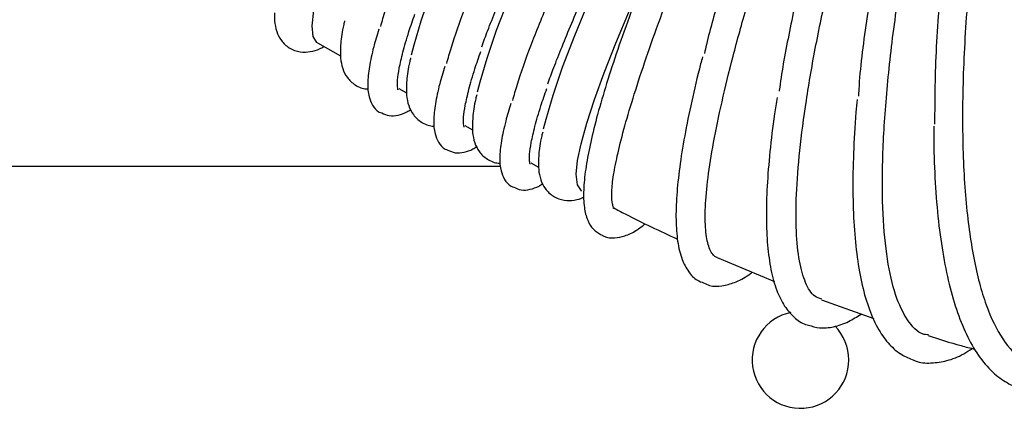
# Model space of a CAD drawing. Units: inches. Extents: x 0.4 to 16.6, y 0.2 to 10.8.
# Drawn here: x 12.8 to 13, y 6.9 to 6.9 of the extents above; entities that cross this region are included whole.
import ezdxf
from ezdxf.lldxf.tags import DXFTag

# ---------------------------------------------------------------- set-up
doc = ezdxf.new("R2010")
doc.units = ezdxf.units.IN
doc.header["$MEASUREMENT"] = 0
doc.layers.add('INTAKE', color=8, linetype='DOT2')
doc.layers.add('WH', color=7, linetype='Continuous')
tags = doc.linetypes.add('DOT2', pattern=[0.025, 0, -0.025]).pattern_tags.tags
tags[6:7] = [DXFTag(74, 4), DXFTag(75, 0), DXFTag(340, '0'), DXFTag(46, 1.0), DXFTag(50, 0.0), DXFTag(44, 0.0), DXFTag(45, 0.0)]
tags[4:5] = [DXFTag(74, 4), DXFTag(75, 0), DXFTag(340, '0'), DXFTag(46, 1.0), DXFTag(50, 0.0), DXFTag(44, 0.0), DXFTag(45, 0.0)]
tags = doc.linetypes.add('HIDDEN', pattern=[0.07500000000000001, 0.05, -0.025]).pattern_tags.tags
tags[6:7] = [DXFTag(74, 4), DXFTag(75, 0), DXFTag(340, '0'), DXFTag(46, 1.0), DXFTag(50, 0.0), DXFTag(44, 0.0), DXFTag(45, 0.0)]
tags[4:5] = [DXFTag(74, 4), DXFTag(75, 0), DXFTag(340, '0'), DXFTag(46, 1.0), DXFTag(50, 0.0), DXFTag(44, 0.0), DXFTag(45, 0.0)]

msp = doc.modelspace()

# ---------------------------------------------------------------- linework, layer by layer
at = {"layer": 'INTAKE', "linetype": 'HIDDEN', "lineweight": 25}
for p, q in [((12.86795330260347, 6.913406604263417), (12.87094185868439, 6.911726628780018)), ((12.87847639332178, 6.907491194300323), (12.87947204849754, 6.906931500508437)), ((12.88700658313493, 6.902696066028741), (12.88800223831069, 6.902136372236857)), ((12.89553677294808, 6.897900937757161), (12.89653242812384, 6.897341243965277)), ((12.91959018931751, 6.885651118315466), (12.92700026961034, 6.882530706863855)), ((12.93309744494391, 6.880194473986703), (12.93983361302988, 6.877743316560262))]:
    msp.add_line(p, q, dxfattribs=at)
at = {"layer": 'INTAKE', "linetype": 'HIDDEN', "lineweight": 25, "flags": 128}
for points in [[(12.8672577241554, 6.915602021061558), (12.86747816278892, 6.917586578639989), (12.86805232953647, 6.920154884085716), (12.86897502465508, 6.923283678426909), (12.87023789207488, 6.926944626817508), (12.87182949507294, 6.931104575141976), (12.87373541984606, 6.935725850264103), (12.87593840604434, 6.940766601200761), (12.87841850308364, 6.946181178130888), (12.88115325082111, 6.951920545807336), (12.88411788295776, 6.957932727627664), (12.88728555132588, 6.964163276342299), (12.89062756903019, 6.970555767137256), (12.89411367024084, 6.977052308625995), (12.89771228428544, 6.983594067122779), (12.90139082155792, 6.990121799449645), (12.90511596865514, 6.996576389451794), (12.9088539900681, 7.002899383362653), (12.91257103369606, 7.009033519170222), (12.91491732364124, 7.012824825466372)], [(12.88012199189675, 6.911855116104503), (12.88043276663009, 6.913130059702627), (12.88133770346188, 6.916214038616931), (12.88257633824569, 6.919820492787227), (12.88413767677148, 6.923917411070983), (12.88600786048798, 6.928468428931476), (12.8881702895121, 6.933433151211993), (12.89060576997076, 6.9387675106861), (12.89329268436697, 6.944424159201464), (12.89620718345835, 6.950352887945408), (12.89932339794463, 6.956501073101884), (12.90261366808542, 6.962814142944188), (12.90604878921002, 6.969236062217473), (12.90959827094014, 6.975709829511639), (12.91323060782467, 6.982177983209879), (12.91691355898427, 6.988583111522061), (12.92061443428371, 6.994868362075842), (12.92430038449185, 7.000977946542353), (12.92793869285368, 7.006857635817345), (12.93149706548663, 7.01245524136257), (12.93175800047183, 7.012859448827367)], [(12.8886521817099, 6.907059987832923), (12.88896295644324, 6.908334931431045), (12.88986789327504, 6.91141891034535), (12.89110652805884, 6.915025364515645), (12.89266786658463, 6.919122282799401), (12.89453805030113, 6.923673300659895), (12.89670047932525, 6.928638022940412), (12.89913595978391, 6.933972382414519), (12.90182287418013, 6.939629030929883), (12.9047373732715, 6.945557759673827), (12.90785358775778, 6.951705944830302), (12.91114385789857, 6.958019014672607), (12.91457897902317, 6.964440933945893), (12.91812846075329, 6.970914701240058), (12.92176079763782, 6.977382854938297), (12.92544374879742, 6.98378798325048), (12.92914462409686, 6.990073233804261), (12.932830574305, 6.996182818270772), (12.93646888266683, 7.002062507545764), (12.94002725529978, 7.007660113090989), (12.94344586900692, 7.012883478342074)], [(12.89718237152305, 6.902264859561345), (12.89749314625639, 6.903539803159465), (12.89839808308818, 6.906623782073769), (12.89963671787199, 6.910230236244066), (12.90119805639778, 6.91432715452782), (12.90306824011428, 6.918878172388315), (12.9052306691384, 6.923842894668831), (12.90766614959706, 6.929177254142937), (12.91035306399328, 6.934833902658303), (12.91326756308466, 6.940762631402247), (12.91638377757093, 6.946910816558723), (12.91967404771172, 6.953223886401026), (12.92310916883632, 6.959645805674312), (12.92665865056644, 6.966119572968478), (12.93029098745097, 6.972587726666717), (12.93397393861057, 6.978992854978898), (12.93767481391001, 6.98527810553268), (12.94136076411815, 6.991387689999192), (12.94499907247998, 6.997267379274184), (12.94855744511293, 7.002864984819409), (12.95200429764959, 7.008130821891768), (12.95523304767106, 7.012907712032091)], [(12.90139067642776, 6.896437139976306), (12.90156814772995, 6.898166022617874), (12.9020238146158, 6.900355326963337), (12.90275443433748, 6.902989472855072), (12.90375480744867, 6.906049714426034), (12.90501781480636, 6.909514273504476), (12.90653446823412, 6.913358494598054), (12.90829397448635, 6.917555020354333), (12.91005875786976, 6.921576337240026)], [(12.86795330260346, 6.913406604263417), (12.86788279504047, 6.913450590077093), (12.86739300996232, 6.914219183811166), (12.8672577241554, 6.915602021061558)], [(12.90209803238804, 6.894239934381996), (12.90206100061117, 6.89426310971618), (12.90153903049197, 6.895025550580672), (12.90139067642776, 6.896437139976306)]]:
    msp.add_lwpolyline(points, dxfattribs=at)
at = {"layer": 'INTAKE', "linetype": 'HIDDEN', "lineweight": 25}
for points, knots in [([(12.9477434508268, 6.9028959758061), (12.94776749043439, 6.906160229165242), (12.9478155668039, 6.912688349482708), (12.94878863084157, 6.923626073024484), (12.95040337435247, 6.935078805948113), (12.95269311750716, 6.946871133477737), (12.95535672518349, 6.957713083845399), (12.95820084626549, 6.967379737691546), (12.96047417760438, 6.97403929437954), (12.96209936608076, 6.978189427610839), (12.96279759534347, 6.979780987140153), (12.96313229841749, 6.980470072553401), (12.96331788260866, 6.980788339805155), (12.96341337376791, 6.980941755649171), (12.96348791155317, 6.981007287483546), (12.96351470714285, 6.981019564217354), (12.96353059623303, 6.981022733415971), (12.96354159897906, 6.981022090146881), (12.96355093093372, 6.98101735291053), (12.96356086972915, 6.981006747727595), (12.9635718633633, 6.98098261828949), (12.9635823214123, 6.980932416654451), (12.96358353926806, 6.980830527661004), (12.96356624706165, 6.980628107735216), (12.96349902753402, 6.980223221010045), (12.96332577267191, 6.979415740699934), (12.96292584616597, 6.977798915264446), (12.96206732170389, 6.974540865469508), (12.96032149132543, 6.967909354537827), (12.95796818241062, 6.958134254845639), (12.9555498211005, 6.946198830803446), (12.95361664996421, 6.934328136254067), (12.95222794746941, 6.922802846369212), (12.95142277835005, 6.911894816887238), (12.95122464510839, 6.901863088345992), (12.95164091350738, 6.892943506018513), (12.95266625697413, 6.885355594569765), (12.9542726830146, 6.879250932904738), (12.95644996667502, 6.874883018075861), (12.95868280821178, 6.872375794941304), (12.96034026312845, 6.872077149703704), (12.96094013234194, 6.871969063455332)], [0, 0, 0, 0, 0.05109996835535832, 0.1021938878329343, 0.1532831798447905, 0.2043690546420728, 0.2554525163992595, 0.2937807202263482, 0.3321079118999698, 0.3461997758978873, 0.352400400023833, 0.3551285714885065, 0.3563289681701443, 0.357268297002032, 0.3574760174886754, 0.3575854430792959, 0.3576349472004789, 0.3576800919395184, 0.3577241121137512, 0.3577715743569028, 0.3578787612270864, 0.3580907302750069, 0.3584852312800125, 0.3592844877113192, 0.3608821150194984, 0.3640776308413854, 0.3704688285931562, 0.3832508804789702, 0.4088105628152068, 0.4598928319711661, 0.5109765243119596, 0.5620624824556707, 0.6131517759625797, 0.6642456555361381, 0.7153455706956098, 0.7664532180910419, 0.817570443202926, 0.8686999576910572, 0.9198417818593458, 0.9709889863147, 1, 1, 1, 1]), ([(12.8891889571607, 6.912875853821586), (12.88943547264017, 6.913556560258629), (12.8902356049208, 6.91576597605301), (12.89221558702701, 6.920603790254643), (12.89506427773904, 6.92722397141672), (12.89844453882574, 6.934700847032489), (12.90225175491121, 6.942826394698501), (12.9063339937221, 6.951303830339593), (12.91059302683947, 6.959947695342859), (12.91487359692671, 6.968638586660771), (12.91797343604224, 6.97477981815205), (12.91941233026874, 6.978250112866729), (12.91960017316189, 6.978827935505184), (12.9196799472431, 6.979110249875873), (12.91966953200995, 6.979259511653448), (12.91965311906804, 6.979297545036991), (12.91963908917066, 6.979312898640795), (12.91963185075731, 6.979320819991009)], [0, 0, 0, 0, 0.05272623539586651, 0.1711371759139985, 0.2895489113792223, 0.407958215307634, 0.5263651998878427, 0.6447700934692839, 0.7557823696060962, 0.8667917579355567, 0.9777831266484176, 0.9894451061724019, 0.9945760314591082, 0.9986044119315173, 0.9992906006785099, 0.9996340012065246, 0.9999999999999999, 0.9999999999999999, 0.9999999999999999, 0.9999999999999999]), ([(12.95623849884867, 6.976377435530351), (12.9561963937006, 6.97634010220094), (12.95611198675881, 6.976265261182519), (12.95599005316506, 6.976078034199467), (12.95578930905094, 6.975746495048648), (12.95543296044788, 6.975057216440759), (12.95477083782818, 6.973655102842815), (12.95354045838504, 6.970794098204523), (12.95124538997443, 6.964952430946829), (12.94827013759834, 6.956378488084337), (12.9451460651077, 6.945974558432239), (12.94250703072328, 6.935664324289896), (12.94036905402214, 6.9256189359291), (12.93884366343066, 6.916147663488566), (12.93801747904285, 6.909731326010347), (12.93787820224855, 6.906794725549648), (12.93786509775403, 6.906518422057289)], [0, 0, 0, 0, 0.002189928002760677, 0.004390083729001321, 0.008791156684591454, 0.0175939710109198, 0.03520019750250834, 0.0704121400555485, 0.1408263887248743, 0.281572647387561, 0.4223223888367909, 0.5630774026569525, 0.7038356790181388, 0.8446010974796776, 0.9853785831440982, 1, 1, 1, 1]), ([(12.94689992699079, 6.875644904168279), (12.94666499119938, 6.875669344075097), (12.94561623436937, 6.875778444178766), (12.94415727604883, 6.877431949514614), (12.9425877756234, 6.880603059089215), (12.94153029156515, 6.885233177216216), (12.94096782829639, 6.891096362207449), (12.94092059147035, 6.898118090530973), (12.9413857972712, 6.906154403819775), (12.94235359573397, 6.915054430451795), (12.94380271949744, 6.92464797235753), (12.94570190631454, 6.934753350906185), (12.94800742513264, 6.945178829068436), (12.95044472506773, 6.954852750278352), (12.95285085126026, 6.963593496562519), (12.95464003560349, 6.969699326357), (12.95574087362073, 6.973577628411087), (12.95613388546104, 6.975082799158898), (12.95628106776037, 6.97581010147546), (12.95634016106276, 6.97615950731102), (12.95631990751794, 6.976337143678045), (12.95630116095812, 6.976369516309316), (12.9562919285668, 6.976378321600164), (12.95628386631493, 6.976383072176781), (12.95627438637718, 6.97638568228632), (12.95626350618197, 6.976385741912219), (12.95625118086776, 6.976383099577895), (12.95624296593839, 6.976379430623432), (12.95623849884867, 6.976377435530351)], [0, 0, 0, 0, 0.02172056239311882, 0.09696091014375388, 0.1722029641289516, 0.2474494360994994, 0.3227026073795811, 0.3979631399542291, 0.4732207658421828, 0.5484717010787566, 0.6237173787988699, 0.6989597760541882, 0.7742003505357734, 0.8494385477958223, 0.9058856951919675, 0.9623316542633852, 0.9827538553398288, 0.9917397302408629, 0.9956933423354992, 0.9987924618131622, 0.9993953782215899, 0.9995396268159141, 0.9996069694170424, 0.9996727096053533, 0.9997400723912083, 0.9998136718367704, 0.999898679028833, 1, 1, 1, 1]), ([(12.89771914697385, 6.908080725550002), (12.89796566245332, 6.908761431987046), (12.89876579473395, 6.910970847781429), (12.90074577684016, 6.915808661983061), (12.90359446755219, 6.922428843145139), (12.90697472863888, 6.929905718760908), (12.91078194472436, 6.938031266426919), (12.91486418353525, 6.946508702068013), (12.91912321665262, 6.955152567071277), (12.92340378673986, 6.96384345838919), (12.9265036258554, 6.969984689880468), (12.92794252008189, 6.973454984595149), (12.92813036297504, 6.974032807233604), (12.92821013705624, 6.974315121604294), (12.9281997218231, 6.974464383381866), (12.92818330888118, 6.974502416765411), (12.9281692789838, 6.974517770369213), (12.92816204057046, 6.974525691719427)], [0, 0, 0, 0, 0.05272623539590943, 0.1711371759140373, 0.2895489113792579, 0.4079582153076613, 0.5263651998878719, 0.6447700934693027, 0.755782369606114, 0.86679175793556, 0.977783126648417, 0.9894451061724004, 0.9945760314591096, 0.9986044119315196, 0.9992906006785153, 0.9996340012065256, 1, 1, 1, 1]), ([(12.94915048834758, 6.973600989841268), (12.94912846196543, 6.973589503707008), (12.94908436178627, 6.973566506712982), (12.94901589777144, 6.973494543244593), (12.94890656229376, 6.97336263602701), (12.94871470747167, 6.973077781638279), (12.94836519063816, 6.972489490687188), (12.94772198341176, 6.97127998027613), (12.94651854618848, 6.968813547732306), (12.94425968471103, 6.963785305222943), (12.94127055711485, 6.956453527123143), (12.93801388564495, 6.947601539669415), (12.93510655659204, 6.93882888799105), (12.93258288280079, 6.930276799163595), (12.93045320042491, 6.922042352890622), (12.92881731679067, 6.914355299576789), (12.92788134807115, 6.909363383262094), (12.92762938172094, 6.907171664141025), (12.92762577101198, 6.907140256534931)], [0, 0, 0, 0, 0.000973939843084764, 0.001949976227788728, 0.003899882378253736, 0.007800140461114517, 0.01560124759444634, 0.03120426992585705, 0.06241038127238468, 0.124816506015823, 0.2495736923340172, 0.3743335766734487, 0.4990970031885676, 0.6238627843731295, 0.7486317985035664, 0.8734057403041015, 0.9981858886003844, 1, 1, 1, 1]), ([(12.93312183432601, 6.880261154529844), (12.93281235049544, 6.880359251623427), (12.93197411946864, 6.880624945722301), (12.93098094488105, 6.88227516833711), (12.93016535585019, 6.885057636641857), (12.92977073784264, 6.888900854135281), (12.92978829876717, 6.893685069465771), (12.93022381235646, 6.899357513151571), (12.9310699881731, 6.905831174303621), (12.93231433973123, 6.913013250608962), (12.93393744432517, 6.920799395925255), (12.93591337170359, 6.929077400130321), (12.93821019421026, 6.937728230449618), (12.94078602678761, 6.94662869157114), (12.94348113912917, 6.95527720338885), (12.94617831069082, 6.963554907587485), (12.94808987841571, 6.969161110187886), (12.94902024249341, 6.972338595142435), (12.94918099125745, 6.973045627107984), (12.94924327073588, 6.973383925431987), (12.94922316344917, 6.973555723126927), (12.94920425517501, 6.973586298546823), (12.94919061770992, 6.973597448829683), (12.94917176911503, 6.973603249925748), (12.9491580409257, 6.973601791948835), (12.94915048834758, 6.973600989841268)], [0, 0, 0, 0, 0.04012681420742614, 0.1086827076316271, 0.1772393680371256, 0.2457982190638656, 0.3143605462696699, 0.382927226950026, 0.451494969899903, 0.5200598970676692, 0.5886222596870869, 0.6571825459760714, 0.7257414113232454, 0.794299044394985, 0.8628549273915235, 0.9228487110042087, 0.9828376201036546, 0.9918400249291243, 0.9958008540717711, 0.9989030434064646, 0.9994501483455691, 0.9995776688000438, 0.9997018572285209, 0.9998359764335496, 1, 1, 1, 1]), ([(12.94217896920091, 6.97227958044544), (12.94215743412765, 6.972272077798988), (12.94211438611221, 6.972257080216374), (12.94204514980376, 6.972197240008569), (12.94193573361162, 6.972084166232219), (12.9417419582987, 6.97183430754391), (12.94138883278765, 6.971312671537772), (12.94073640912145, 6.97023339340122), (12.93951142661573, 6.968026712116994), (12.93719706434523, 6.963529263292176), (12.93409451014634, 6.956995347193503), (12.93063998194344, 6.949137044770242), (12.9274687301715, 6.941364997539775), (12.92460952687018, 6.933785090793738), (12.92207825763744, 6.926475329072294), (12.91994764677128, 6.919588978176271), (12.91857109599762, 6.914742421760908), (12.9180396442783, 6.912394419695549), (12.91795153082052, 6.912005126419545)], [0, 0, 0, 0, 0.0009537571898483822, 0.001906534226313203, 0.003812833088905107, 0.007625097275091887, 0.01525015133887872, 0.03050132661198424, 0.0610041189728787, 0.1220050865410334, 0.2439622233464303, 0.3659219687605547, 0.4878845669388644, 0.6098488703783496, 0.7318153230453222, 0.8537847649282309, 0.9757578544318106, 1, 1, 1, 1]), ([(12.91958654394062, 6.885642511122403), (12.91946906036719, 6.885701395307032), (12.91904434106255, 6.885914269747417), (12.91845975466522, 6.886958403650912), (12.91806109726836, 6.889076048303575), (12.91802924240218, 6.892064436844802), (12.91837200065915, 6.895856302149391), (12.91908945360179, 6.900411428616684), (12.92017470217724, 6.905671775644339), (12.92161521463846, 6.91157362045819), (12.92339322165039, 6.918045068550108), (12.92548592708177, 6.925007866849195), (12.92786605572835, 6.932378325501933), (12.93049986490849, 6.940067956479354), (12.93335288440185, 6.947987269905697), (12.93629976490671, 6.955872173385577), (12.9393209065903, 6.963650420740332), (12.94128131115774, 6.96897560308997), (12.94227933941179, 6.971884675506582), (12.94224436071776, 6.972230180719307), (12.94222646198135, 6.972258207198538), (12.94221424705409, 6.972269216833469), (12.94219804443922, 6.972277078496004), (12.94218563309599, 6.972278706394574), (12.94217896920091, 6.97227958044544)], [0, 0, 0, 0, 0.02485779852424287, 0.08986436652472395, 0.1548716401216579, 0.2198799320888152, 0.2848902301312679, 0.3499032374278343, 0.4149190538224646, 0.4799342730099597, 0.54494777305575, 0.6099597695336629, 0.6749705340287282, 0.7399804139148976, 0.8049894419977505, 0.8699972185841484, 0.9309446069923881, 0.9918753586468362, 0.998963935500806, 0.9994763666518034, 0.9995967988823786, 0.9997179857869658, 0.9998485810040705, 1, 1, 1, 1]), ([(12.90614200627302, 6.892086845997826), (12.90614714817554, 6.892084206009216), (12.90615691630129, 6.892079190795371), (12.90617394449958, 6.892070329823122), (12.9061971046383, 6.892058197640893), (12.90621743570336, 6.892047889874809), (12.90624459367615, 6.892034192730458), (12.90626701457991, 6.892024328222367), (12.90628163363657, 6.892023134623811), (12.90626565071529, 6.892056387310839), (12.90619047806213, 6.892193528369326), (12.90602805028755, 6.892667240953685), (12.90593369617565, 6.893823571331143), (12.90612904748755, 6.895919388796434), (12.90665050420889, 6.898692789912884), (12.90750275371115, 6.902111123101339), (12.90868157042986, 6.906138211330791), (12.91017748562801, 6.910732708053684), (12.91197650382975, 6.915848191124692), (12.91406072283623, 6.92143341019827), (12.91640856688037, 6.927432862618973), (12.91899511712922, 6.933787280071948), (12.92179116645369, 6.94043463653284), (12.92476573684459, 6.947310069575285), (12.92787291211864, 6.954351417751353), (12.93108944162718, 6.961488006578892), (12.93318451513966, 6.9662993971732), (12.93423202949395, 6.968705041023717)], [0, 0, 0, 0, 0.0001392781574089232, 0.0002645881655627326, 0.0004994736616597332, 0.0009887046148061443, 0.001965227798868828, 0.003918839191132394, 0.007825854401581405, 0.01564048238953312, 0.03126998146140791, 0.06252706841402272, 0.1250223773246924, 0.1875184288646487, 0.2500154033159428, 0.3125139765576933, 0.375014622309237, 0.4375172101584305, 0.5000193293776547, 0.5625203823418915, 0.6250204685190117, 0.6875197089711214, 0.7500182618394784, 0.8125161482232335, 0.8750117988137708, 0.9375072358651627, 1, 1, 1, 1]), ([(12.87613087510309, 6.915507259422506), (12.87631762555788, 6.916193861649327), (12.87687767537967, 6.918252927343346), (12.8783703899955, 6.922463288745385), (12.88076032893107, 6.928365449898599), (12.88374558493432, 6.935086303773645), (12.88725455711685, 6.942498547411573), (12.891194613461, 6.950456822264299), (12.894123164672, 6.95610228270076), (12.8955874903288, 6.95892510940444)], [0, 0, 0, 0, 0.07695358874674159, 0.230777717330854, 0.3846106354416925, 0.538449727526586, 0.6922925508348268, 0.8461410164502692, 1, 1, 1, 1]), ([(12.88466106491625, 6.910712131150929), (12.88484781537103, 6.91139873337775), (12.88540786519283, 6.91345779907177), (12.88690057980866, 6.917668160473808), (12.88929051874422, 6.923570321627022), (12.89227577474748, 6.930291175502068), (12.89578474693001, 6.937703419139995), (12.89972480327415, 6.94566169399272), (12.90265335448516, 6.95130715442918), (12.90411768014195, 6.954129981132859)], [0, 0, 0, 0, 0.07695358874674706, 0.2307777173308524, 0.384610635441694, 0.5384497275265808, 0.6922925508348212, 0.8461410164502662, 1, 1, 1, 1]), ([(12.8931912547294, 6.905917002879352), (12.89337800518418, 6.906603605106173), (12.89393805500598, 6.908662670800193), (12.89543076962181, 6.912873032202232), (12.89782070855737, 6.918775193355444), (12.90080596456063, 6.92549604723049), (12.90431493674316, 6.932908290868415), (12.9082549930873, 6.940866565721138), (12.9111835442983, 6.946512026157598), (12.9126478699551, 6.949334852861275)], [0, 0, 0, 0, 0.076953588746748, 0.2307777173308535, 0.3846106354416888, 0.5384497275265832, 0.6922925508348208, 0.8461410164502569, 1, 1, 1, 1]), ([(12.91026028905875, 6.922081123527643), (12.91021480388099, 6.921966900964724), (12.90945616827241, 6.920061812147217), (12.90819656120973, 6.916642241917825), (12.90651767642954, 6.911892589094492), (12.90512169198719, 6.907549122186376), (12.90398757681201, 6.903598706652845), (12.90313346000148, 6.900073831439126), (12.90256598370445, 6.896981300213946), (12.9023010960586, 6.894314740467345), (12.90236554600761, 6.892179222858613), (12.9027703370609, 6.890558002576783), (12.90347909473897, 6.889278654948993), (12.90425346768815, 6.888792829270916), (12.9046067661344, 6.888571177084592)], [0, 0, 0, 0, 0.006160834495482934, 0.1027549776854816, 0.199471334323036, 0.2963667818698697, 0.3935341134568714, 0.4911337442261369, 0.5894622859532119, 0.6891107123056862, 0.7913202647514136, 0.8769030926563368, 0.9438385003640372, 1, 1, 1, 1]), ([(12.86238819039268, 6.917280667969338), (12.86238968660126, 6.916920000807992), (12.86239303531168, 6.916112780542764), (12.86261034713806, 6.91494855491492), (12.86318864567146, 6.913705439283818), (12.86428110286474, 6.912639439188642), (12.86574037056464, 6.912133295023892), (12.86710656345166, 6.912213515442706), (12.86808037753837, 6.912500495321708), (12.8686167866798, 6.912814327316285), (12.86880795571132, 6.91292617283462)], [0, 0, 0, 0, 0.1245690337103441, 0.2788017851567061, 0.4090409204365322, 0.530676602617098, 0.6595962512045531, 0.7847879304456875, 0.9233013016930821, 1, 1, 1, 1]), ([(12.87833779429709, 6.907358213054449), (12.87834440764609, 6.907348492206627), (12.87839696413145, 6.907271240333802), (12.87825970166045, 6.907660042936857), (12.87829646889797, 6.908565826663239), (12.87849500386388, 6.910067344597088), (12.87897720991807, 6.912152166280105), (12.87964021840617, 6.914487458192634), (12.88026961516037, 6.91631419464189), (12.88053322313226, 6.917079280078647)], [0, 0, 0, 0, 0.02113091154877705, 0.1679279957292509, 0.320813587532626, 0.4905896335442964, 0.6729931797465543, 0.8630409132102115, 1, 1, 1, 1]), ([(12.87147050813071, 6.916239815859443), (12.87142964645866, 6.916079019381176), (12.8711419108797, 6.914946739045028), (12.87098447576192, 6.913767947021002), (12.87093244060516, 6.91275834410602), (12.87091838020583, 6.912485539697759)], [0, 0, 0, 0, 0.1077739906794063, 0.7589119594475509, 1, 1, 1, 1]), ([(12.87587029042422, 6.915139405526913), (12.8756399508153, 6.914363328806903), (12.87510266866065, 6.912553079261663), (12.87462010174019, 6.910232804382699), (12.87439764008596, 6.908159358852473), (12.87450975367315, 6.906601093561319), (12.87499162199181, 6.90537912525558), (12.87564195885371, 6.90452424411035), (12.87615381486274, 6.904362136285712), (12.87626243894798, 6.904327734395628)], [0, 0, 0, 0, 0.149525024193521, 0.3487768671184379, 0.5529224387232107, 0.7351313343568536, 0.857649230035742, 0.9697908749777067, 1, 1, 1, 1]), ([(12.87091838020583, 6.912485539697759), (12.87091993230774, 6.912124733454846), (12.87092340611474, 6.91131720190689), (12.87113966915555, 6.910155586013264), (12.87172143968537, 6.908903830877482), (12.8728020111573, 6.907867406488265), (12.87390837746749, 6.907411436737132), (12.87443625615573, 6.90743465488235), (12.8745238216441, 6.907438506351011)], [0, 0, 0, 0, 0.1817903389047859, 0.4068705480107471, 0.5969355732901382, 0.7744451134053654, 0.962584540276837, 1, 1, 1, 1]), ([(12.88000069794386, 6.91144468758786), (12.87995983627181, 6.911283891109593), (12.87967210069285, 6.910151610773446), (12.87951466557507, 6.908972818749421), (12.87946263041831, 6.907963215834439), (12.87944857001898, 6.907690411426177)], [0, 0, 0, 0, 0.1077739906792254, 0.7589119594478803, 1, 1, 1, 1]), ([(12.88686798411024, 6.902563084782868), (12.88687459745924, 6.902553363935046), (12.88692715394459, 6.902476112062222), (12.8867898914736, 6.902864914665275), (12.88682665871112, 6.903770698391659), (12.88702519367703, 6.905272216325508), (12.88750739973121, 6.907357038008524), (12.88817040821932, 6.909692329921054), (12.88879980497352, 6.911519066370311), (12.88906341294541, 6.912284151807069)], [0, 0, 0, 0, 0.02113091154865213, 0.1679279957291232, 0.3208135875324523, 0.4905896335440618, 0.6729931797462921, 0.8630409132099393, 1, 1, 1, 1]), ([(12.91771094851913, 6.911565657013735), (12.91763047321599, 6.911268776104484), (12.91707762161071, 6.909229254899215), (12.91628545727588, 6.905782269496202), (12.91536055602394, 6.901286745506572), (12.91471809695791, 6.897234070020037), (12.91433858325335, 6.893604212650163), (12.91424056830536, 6.890415945837476), (12.91444704340955, 6.887663892069966), (12.91496689473238, 6.885476196407994), (12.91582938156506, 6.883843232619058), (12.91680282440892, 6.882748164658593), (12.91758267262954, 6.882467395546389), (12.91785951526214, 6.882367723766519)], [0, 0, 0, 0, 0.01829363969562435, 0.1256741842208965, 0.2333054861503484, 0.3413115905384024, 0.4498990533660532, 0.559425431827576, 0.6705129545973799, 0.7840509262666461, 0.8756652162521711, 0.955861707512904, 1, 1, 1, 1]), ([(12.88440048023737, 6.910344277255341), (12.88417014062845, 6.909568200535329), (12.8836328584738, 6.907757950990085), (12.88315029155334, 6.90543767611112), (12.8829278298991, 6.903364230580893), (12.88303994348631, 6.901805965289737), (12.88352181180495, 6.900583996983999), (12.88417214866686, 6.899729115838769), (12.88468400467589, 6.899567008014131), (12.88479262876113, 6.899532606124048)], [0, 0, 0, 0, 0.1495250241939865, 0.3487768671187587, 0.5529224387234467, 0.7351313343570911, 0.8576492300359101, 0.9697908749778186, 1, 1, 1, 1]), ([(12.87944857001898, 6.907690411426177), (12.87945012212089, 6.907329605183265), (12.8794535959279, 6.906522073635308), (12.8796698589687, 6.905360457741683), (12.88025162949853, 6.904108702605901), (12.88133220097045, 6.903072278216684), (12.88243856728064, 6.902616308465551), (12.88296644596888, 6.902639526610769), (12.88305401145725, 6.902643378079431)], [0, 0, 0, 0, 0.1817903389048545, 0.406870548010907, 0.5969355732903504, 0.7744451134056711, 0.9625845402772562, 0.9999999999999999, 0.9999999999999999, 0.9999999999999999, 0.9999999999999999]), ([(12.88853088775701, 6.90664955931628), (12.88849002608496, 6.906488762838014), (12.888202290506, 6.905356482501867), (12.88804485538823, 6.904177690477842), (12.88799282023147, 6.90316808756286), (12.88797875983213, 6.902895283154598)], [0, 0, 0, 0, 0.107773990678618, 0.758911959447152, 1, 1, 1, 1]), ([(12.89539817392339, 6.897767956511288), (12.89540478727239, 6.897758235663464), (12.89545734375774, 6.89768098379064), (12.89532008128675, 6.898069786393694), (12.89535684852427, 6.898975570120077), (12.89555538349018, 6.900477088053926), (12.89603758954436, 6.902561909736942), (12.89670059803247, 6.904897201649472), (12.89732999478667, 6.906723938098729), (12.89759360275857, 6.907489023535486)], [0, 0, 0, 0, 0.02113091154869529, 0.1679279957291516, 0.3208135875325047, 0.4905896335441481, 0.6729931797464116, 0.8630409132100808, 1, 1, 1, 1]), ([(12.92736447641528, 6.906324228306925), (12.92724709642711, 6.905612110236499), (12.9268389916521, 6.90313623006804), (12.92639070542555, 6.89928033964696), (12.9260228290086, 6.894789010074497), (12.92592250401014, 6.890746516640949), (12.92607980823053, 6.887143575862734), (12.92651490289025, 6.883995923159427), (12.92723390975141, 6.881406262318073), (12.92822173330823, 6.879369321935601), (12.92948229351902, 6.877924351725464), (12.93059056128553, 6.877078924889473), (12.93128794129743, 6.876930790948989), (12.93141507128953, 6.876903786638049)], [0, 0, 0, 0, 0.0437638091495836, 0.1521572779422863, 0.2608642825134528, 0.3700305222528515, 0.4798839872330359, 0.5907716833451893, 0.7031188506871774, 0.8049018655863985, 0.8961631318755116, 0.9810708939178115, 1, 1, 1, 1]), ([(12.89293067005053, 6.905549148983769), (12.8927003304416, 6.904773072263753), (12.89216304828695, 6.902962822718506), (12.89168048136649, 6.900642547839537), (12.89145801971226, 6.898569102309311), (12.89157013329945, 6.897010837018157), (12.89205200161811, 6.895788868712418), (12.89270233848001, 6.894933987567187), (12.89321419448904, 6.894771879742549), (12.89332281857428, 6.894737477852466)], [0, 0, 0, 0, 0.1495250241945731, 0.3487768671192569, 0.5529224387238258, 0.7351313343572735, 0.857649230036041, 0.9697908749778448, 1, 1, 1, 1]), ([(12.93770022491287, 6.906071758227053), (12.93764501889678, 6.905518594009646), (12.93740098761213, 6.903073400819788), (12.93719878778681, 6.899079265243339), (12.93710419998631, 6.894143183663728), (12.93726425356086, 6.889645342194246), (12.93766221213783, 6.885580851799856), (12.93831201073041, 6.88197878963098), (12.93922855894696, 6.878854848946025), (12.94039412184537, 6.876320113959561), (12.94179679394461, 6.874398720557775), (12.94331376101178, 6.873047348379142), (12.94447199213768, 6.87259480527782), (12.94500075445296, 6.872388207706172)], [0, 0, 0, 0, 0.0296155236162974, 0.1309117155122068, 0.232434853872973, 0.3342751572867252, 0.436563141836245, 0.5394813927116957, 0.643246464547375, 0.7479254578068197, 0.8410120624156907, 0.9274179150442574, 1, 1, 1, 1]), ([(12.87626243894798, 6.904327734395628), (12.87657704034777, 6.904185442371979), (12.8772996049937, 6.903858631411333), (12.87845746524304, 6.904039933345784), (12.87931903730324, 6.904319229110561), (12.87984981140263, 6.904672017543789), (12.88001177518997, 6.904779669651991)], [0, 0, 0, 0, 0.2253422923005856, 0.5175576896892454, 0.8527844824281584, 1, 1, 1, 1]), ([(12.88797875983213, 6.902895283154598), (12.88798031193404, 6.902534476911685), (12.88798378574105, 6.901726945363727), (12.88820004878185, 6.900565329470103), (12.88878181931167, 6.899313574334321), (12.8898623907836, 6.898277149945104), (12.89096875709379, 6.89782118019397), (12.89149663578203, 6.897844398339188), (12.8915842012704, 6.89784824980785)], [0, 0, 0, 0, 0.1817903389048242, 0.4068705480108714, 0.5969355732902331, 0.7744451134054847, 0.9625845402770864, 0.9999999999999999, 0.9999999999999999, 0.9999999999999999, 0.9999999999999999]), ([(12.94760978552503, 6.902627993036258), (12.94760375951537, 6.902203486532936), (12.94757037508162, 6.8998516965348), (12.94772984142035, 6.89591067889406), (12.94809989347759, 6.890868085624098), (12.94871541359573, 6.886273892146777), (12.94955458720628, 6.882120928344531), (12.9506291077066, 6.878444151433244), (12.95194814947953, 6.87526402144665), (12.95352686721286, 6.872615112597827), (12.95530926921482, 6.870622504827719), (12.95731266789372, 6.869224231723987), (12.95946590087071, 6.868454450562115), (12.9617698481069, 6.868306321439478), (12.9640900993315, 6.868810260588273), (12.96573728824952, 6.869423910041268), (12.96662014413123, 6.870023082216729), (12.9667240019453, 6.870093567913975)], [0, 0, 0, 0, 0.01701954154357831, 0.09428922115877536, 0.171727191043501, 0.2493931058318545, 0.3273666800463768, 0.4057451698841966, 0.4846098499464653, 0.5638807500519281, 0.6424149931307206, 0.7096927383223508, 0.7811311904622911, 0.8499537812578755, 0.9188200049670386, 0.990450109690214, 1, 1, 1, 1]), ([(12.89706107757016, 6.901854431044701), (12.89702021589811, 6.901693634566434), (12.89673248031914, 6.900561354230287), (12.89657504520137, 6.89938256220626), (12.89652301004461, 6.898372959291279), (12.89650894964528, 6.898100154883015)], [0, 0, 0, 0, 0.1077739906790485, 0.7589119594470345, 0.9999999999999999, 0.9999999999999999, 0.9999999999999999, 0.9999999999999999]), ([(12.88479262876113, 6.899532606124048), (12.88510723016092, 6.899390314100398), (12.88582979480685, 6.899063503139752), (12.88698765505619, 6.899244805074203), (12.88784922711639, 6.899524100838981), (12.88838000121577, 6.899876889272208), (12.88854196500312, 6.899984541380412)], [0, 0, 0, 0, 0.2253422923007838, 0.5175576896894803, 0.8527844824284436, 1, 1, 1, 1]), ([(12.89650894964528, 6.898100154883016), (12.89651044763484, 6.897739484746757), (12.89651380033135, 6.896932257823285), (12.89673107873916, 6.895768088016858), (12.89730948790448, 6.894524787589399), (12.89840156637038, 6.893459420109508), (12.89986229616912, 6.892950833697054), (12.9012229282185, 6.893040342778575), (12.90201105897475, 6.893242554538789), (12.90237787809476, 6.893444736615658), (12.90239419129719, 6.893453728069401)], [0, 0, 0, 0, 0.1339815060018547, 0.2998681288494188, 0.4399481709387349, 0.5707746805190467, 0.7094355351190837, 0.8440867339284907, 0.9930662156532587, 1, 1, 1, 1]), ([(12.89332281857428, 6.894737477852466), (12.89363741997407, 6.894595185828817), (12.89435998462, 6.894268374868171), (12.89551784486934, 6.894449676802622), (12.89637941692954, 6.8947289725674), (12.89691019102892, 6.895081761000627), (12.89707215481627, 6.89518941310883)], [0, 0, 0, 0, 0.2253422923006156, 0.517557689689291, 0.8527844824282066, 0.9999999999999999, 0.9999999999999999, 0.9999999999999999, 0.9999999999999999]), ([(12.90617848725628, 6.892089870945461), (12.90668952470045, 6.891816832534678), (12.90941153149, 6.890362511689045), (12.91220894198001, 6.889073756284586), (12.91448115851657, 6.888026955555106)], [0, 0, 0, 0, 0.1877428984137813, 1, 1, 1, 1]), ([(12.90464943400077, 6.888585232937934), (12.90475513412577, 6.88851466744602), (12.90525943323728, 6.888177996937111), (12.9063981410976, 6.888134588918787), (12.90777170517608, 6.888424935477924), (12.90904126405307, 6.88901720739575), (12.90994986811724, 6.889714069188573), (12.91034189199611, 6.890014735313488)], [0, 0, 0, 0, 0.05913104747204589, 0.2821163617646548, 0.5118539514519085, 0.7893858117618675, 1, 1, 1, 1]), ([(12.91785890899483, 6.8823680027093), (12.91810959930066, 6.882243881306683), (12.91884911351549, 6.881877734154341), (12.92026871195733, 6.881930948226016), (12.92194501519331, 6.882413662640126), (12.92320918431756, 6.883020027997471), (12.9239913860457, 6.88363230662479), (12.92412881980815, 6.883739884698828)], [0, 0, 0, 0, 0.126983231330376, 0.3745892937570777, 0.6341732539526925, 0.9357238109976782, 1, 1, 1, 1]), ([(12.9314137191411, 6.87690447901961), (12.93188154753558, 6.876759890952255), (12.93293416469636, 6.876434566789086), (12.93471060954955, 6.876654586594277), (12.93647808875827, 6.877235375205959), (12.93765983410051, 6.877993461451008), (12.93819779136228, 6.878338559490323)], [0, 0, 0, 0, 0.2132094173966919, 0.4797226808777857, 0.7631579732491051, 1, 1, 1, 1]), ([(12.94687524860794, 6.875563415197393), (12.94828472449785, 6.875101578976425), (12.95028644638571, 6.87444568434301), (12.95232145843588, 6.873945987966419), (12.95292355393667, 6.873798143662461)], [0, 0, 0, 0, 0.7041317270189, 0.9999999999999999, 0.9999999999999999, 0.9999999999999999, 0.9999999999999999]), ([(12.94499896707028, 6.872388120126156), (12.94506937224417, 6.872354818438583), (12.94575687968691, 6.872029627024389), (12.94724667064804, 6.871952493831778), (12.94934357545087, 6.872257492740896), (12.95111355051296, 6.872919507098641), (12.95219908445299, 6.873645961315512), (12.95256306041555, 6.873889539026994)], [0, 0, 0, 0, 0.03087373266639699, 0.3014824028184281, 0.5716950972184315, 0.8563907736886166, 1, 1, 1, 1])]:
    msp.add_open_spline(points, degree=3, knots=knots, dxfattribs=at)
at = {"layer": 'WH', "linetype": 'Continuous', "lineweight": 25}
msp.add_line((12.89162850083196, 6.897407112963516), (12.66970191227501, 6.897407112963516), dxfattribs=at)
for radius, start, end in [(0.006250000000000649, 101.5488654642411, 0), (0.006249999999999699, 0, 44.42030655248011)]:
    msp.add_arc((12.93037872407394, 6.872407112963516), radius, start, end, dxfattribs=at)

doc.saveas('drawing.dxf')
